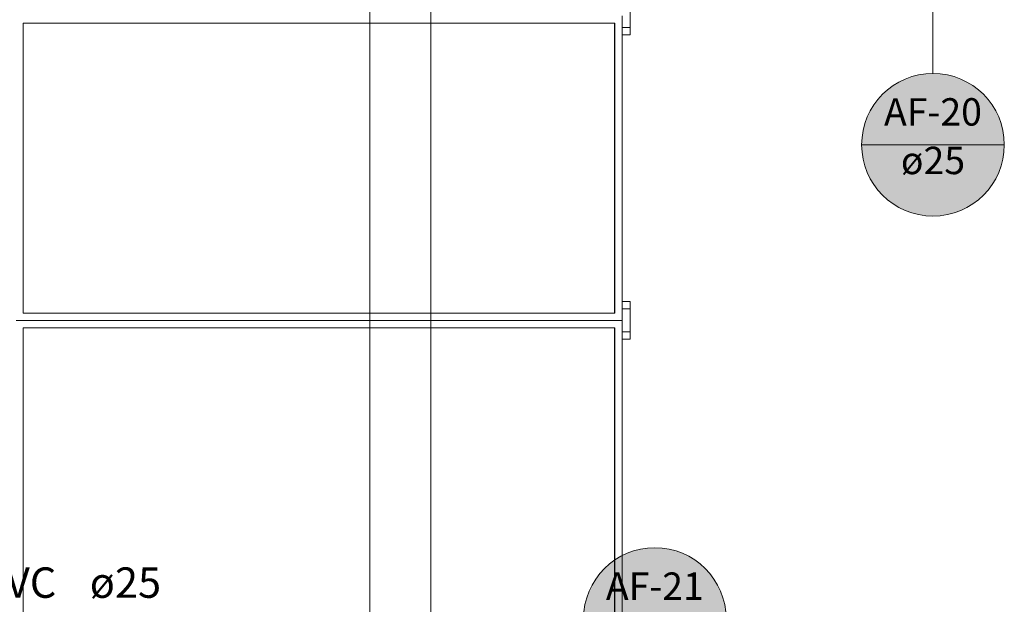
# Model space of a CAD drawing. Units: millimetres. Extents: x 450.7 to 524.2, y -61 to 22.3.
# Drawn here: x 497.3 to 503.7, y -31 to -27.1 of the extents above; entities that cross this region are included whole.
import ezdxf

# ---------------------------------------------------------------- set-up
doc = ezdxf.new("R2010")
doc.units = ezdxf.units.MM
doc.header["$MEASUREMENT"] = 0
doc.linetypes.add('NULL', pattern=[0])
for name, color, linetype, lineweight in [('AF-Indicação coluna', 5, 'Continuous', 13), ('AF-Textos conduto', 7, 'Continuous', 9), ('IFC-Elemento de mobília-Contorno', 152, 'Continuous', 5), ('IFC-Laje-Contorno', 134, 'Continuous', 5), ('IFC-Viga-Contorno', 66, 'Continuous', 5)]:
    doc.layers.add(name, color=color, linetype=linetype, lineweight=lineweight)
doc.styles.add('Arial', font='txt')

msp = doc.modelspace()

# ---------------------------------------------------------------- hatches: boundary and pattern name
at = {"layer": 'AF-Indicação coluna', "linetype": 'Continuous'}
for points in [[(503.7166, -27.9336), (503.7148, -27.8928), (503.7095, -27.8523), (503.7006, -27.8124), (503.6883, -27.7734), (503.6727, -27.7357), (503.6538, -27.6994), (503.6319, -27.665), (503.607, -27.6326), (503.5794, -27.6024), (503.5493, -27.5748), (503.5168, -27.5499), (503.4824, -27.528), (503.4461, -27.5091), (503.4084, -27.4935), (503.3694, -27.4812), (503.3295, -27.4724), (503.289, -27.467), (503.2482, -27.4652), (503.2074, -27.467), (503.1669, -27.4724), (503.127, -27.4812), (503.088, -27.4935), (503.0503, -27.5091), (503.014, -27.528), (502.9796, -27.5499), (502.9471, -27.5748), (502.917, -27.6024), (502.8894, -27.6326), (502.8645, -27.665), (502.8426, -27.6994), (502.8237, -27.7357), (502.8081, -27.7734), (502.7958, -27.8124), (502.7869, -27.8523), (502.7816, -27.8928), (502.7798, -27.9336), (502.7816, -27.9744), (502.7869, -28.0149), (502.7958, -28.0548), (502.8081, -28.0938), (502.8237, -28.1316), (502.8426, -28.1678), (502.8645, -28.2023), (502.8894, -28.2347), (502.917, -28.2648), (502.9471, -28.2924), (502.9796, -28.3173), (503.014, -28.3392), (503.0503, -28.3581), (503.088, -28.3737), (503.127, -28.386), (503.1669, -28.3949), (503.2074, -28.4002), (503.2482, -28.402), (503.289, -28.4002), (503.3295, -28.3949), (503.3694, -28.386), (503.4084, -28.3737), (503.4461, -28.3581), (503.4824, -28.3392), (503.5168, -28.3173), (503.5493, -28.2924), (503.5794, -28.2648), (503.607, -28.2347), (503.6319, -28.2023), (503.6538, -28.1678), (503.6727, -28.1316), (503.6883, -28.0938), (503.7006, -28.0548), (503.7095, -28.0149), (503.7148, -27.9744)], [(501.8902, -31.0485), (501.8884, -31.0077), (501.8831, -30.9671), (501.8742, -30.9273), (501.8619, -30.8883), (501.8463, -30.8505), (501.8274, -30.8143), (501.8055, -30.7798), (501.7806, -30.7474), (501.753, -30.7173), (501.7229, -30.6897), (501.6904, -30.6648), (501.656, -30.6429), (501.6197, -30.624), (501.582, -30.6084), (501.543, -30.5961), (501.5031, -30.5872), (501.4626, -30.5819), (501.4218, -30.5801), (501.381, -30.5819), (501.3405, -30.5872), (501.3006, -30.5961), (501.2616, -30.6084), (501.2239, -30.624), (501.1876, -30.6429), (501.1531, -30.6648), (501.1207, -30.6897), (501.0906, -30.7173), (501.063, -30.7474), (501.0381, -30.7798), (501.0162, -30.8143), (500.9973, -30.8505), (500.9817, -30.8883), (500.9694, -30.9273), (500.9605, -30.9671), (500.9552, -31.0077), (500.9534, -31.0485), (500.9552, -31.0893), (500.9605, -31.1298), (500.9694, -31.1697), (500.9817, -31.2087), (500.9973, -31.2464), (501.0162, -31.2827), (501.0381, -31.3171), (501.063, -31.3495), (501.0906, -31.3797), (501.1207, -31.4073), (501.1531, -31.4321), (501.1876, -31.4541), (501.2239, -31.473), (501.2616, -31.4886), (501.3006, -31.5009), (501.3405, -31.5097), (501.381, -31.5151), (501.4218, -31.5168), (501.4626, -31.5151), (501.5031, -31.5097), (501.543, -31.5009), (501.582, -31.4886), (501.6197, -31.473), (501.656, -31.4541), (501.6904, -31.4321), (501.7229, -31.4073), (501.753, -31.3797), (501.7806, -31.3495), (501.8055, -31.3171), (501.8274, -31.2827), (501.8463, -31.2464), (501.8619, -31.2087), (501.8742, -31.1697), (501.8831, -31.1298), (501.8884, -31.0893)]]:
    msp.add_hatch(color=151, dxfattribs=at).paths.add_polyline_path(points)

# ---------------------------------------------------------------- linework, layer by layer
at = {"layer": 'AF-Indicação coluna'}
for p, q in [((503.2482, -27.4652), (503.2482, -26.3972)), ((502.7798, -27.9336), (503.7166, -27.9336))]:
    msp.add_line(p, q, dxfattribs=at)
for centre in [(503.2482, -27.9336), (503.2482, -27.9336), (501.4218, -31.0485), (501.4218, -31.0485)]:
    msp.add_circle(centre, 0.4684, dxfattribs=at)
at = {"layer": 'IFC-Elemento de mobília-Contorno', "lineweight": 5}
for p, q in [((501.2597, -27.153), (501.2597, -26.9635)), ((501.2076, -29.0875), (501.2076, -27.0875)), ((497.2752, -29.0395), (497.2752, -27.1355)), ((497.2752, -27.1355), (501.1598, -27.1355)), ((501.1573, -29.0395), (501.1573, -27.1355)), ((501.1598, -29.0395), (501.1598, -27.1355)), ((501.2597, -27.2115), (501.2597, -27.153)), ((501.2076, -27.1635), (501.2597, -27.1635)), ((501.2076, -27.2115), (501.2597, -27.2115)), ((501.2076, -28.9635), (501.2597, -28.9635)), ((501.2597, -29.1635), (501.2597, -28.9635)), ((501.2076, -29.0115), (501.2597, -29.0115)), ((501.2597, -29.2115), (501.2597, -29.0115)), ((497.2275, -29.0875), (501.2076, -29.0875)), ((497.2752, -29.0395), (501.1598, -29.0395)), ((497.2752, -29.0395), (498.4813, -29.0395)), ((501.2076, -31.0875), (501.2076, -29.0875)), ((497.2752, -31.0395), (497.2752, -29.1355)), ((497.2752, -29.1355), (501.1598, -29.1355)), ((501.1573, -31.0395), (501.1573, -29.1355)), ((501.1598, -31.0395), (501.1598, -29.1355)), ((501.2076, -29.1635), (501.2597, -29.1635)), ((501.2076, -29.2115), (501.2597, -29.2115))]:
    msp.add_line(p, q, dxfattribs=at)
at = {"layer": 'IFC-Laje-Contorno', "lineweight": 5}
for p, q in [((499.55, -26.4372), (499.5502, -32.2412)), ((499.95, -26.4372), (499.9502, -33.0412)), ((499.95, -27.6292), (499.9501, -27.6292)), ((499.95, -27.6592), (499.95, -27.6292)), ((499.95, -27.6592), (499.9501, -27.6592)), ((499.95, -27.8992), (499.95, -27.6592)), ((499.95, -27.8992), (499.9501, -27.8992)), ((499.95, -27.9292), (499.95, -27.8992)), ((499.95, -27.9292), (499.9501, -27.9292)), ((499.95, -28.4692), (499.9501, -28.4692)), ((499.95, -28.4992), (499.95, -28.4692)), ((499.95, -28.4992), (499.9501, -28.4992)), ((499.95, -28.7392), (499.95, -28.4992)), ((499.95, -28.7392), (499.9501, -28.7392)), ((499.95, -28.7692), (499.95, -28.7392)), ((499.95, -28.7692), (499.9501, -28.7692)), ((499.95, -29.3092), (499.9501, -29.3092)), ((499.95, -29.3392), (499.95, -29.3092)), ((499.95, -29.3392), (499.9501, -29.3392)), ((499.95, -29.5792), (499.95, -29.3392)), ((499.95, -29.5792), (499.9501, -29.5792)), ((499.95, -29.6092), (499.95, -29.5792)), ((499.95, -29.6092), (499.9501, -29.6092)), ((499.95, -30.1492), (499.9501, -30.1492)), ((499.95, -30.1792), (499.95, -30.1492)), ((499.95, -30.1792), (499.9501, -30.1792)), ((499.95, -30.4192), (499.95, -30.1792)), ((499.95, -30.4192), (499.9501, -30.4192)), ((499.95, -30.4492), (499.95, -30.4192)), ((499.95, -30.4492), (499.9501, -30.4492))]:
    msp.add_line(p, q, dxfattribs=at)
at = {"layer": 'IFC-Viga-Contorno', "lineweight": 5}
for p, q in [((499.55, -32.2412), (499.55, -26.4372)), ((499.95, -32.2412), (499.95, -26.4372))]:
    msp.add_line(p, q, dxfattribs=at)

# ---------------------------------------------------------------- texts
at = {"layer": 'AF-Indicação coluna', "linetype": 'NULL', "char_height": 0.18, "attachment_point": 8, "line_spacing_factor": 0.6, "style": 'Arial'}
for s, insert, width in [('AF-20', (503.2482, -27.8642), 1.369482), ('ø25', (503.2482, -28.183), 0.866524), ('AF-21', (501.4218, -30.9791), 1.369482)]:
    msp.add_mtext(s, dxfattribs=dict(at, insert=insert, width=width))
at = {"layer": 'AF-Textos conduto', "linetype": 'NULL', "char_height": 0.2, "line_spacing_factor": 0.6, "style": 'Arial'}
for s, insert, width, attachment_point in [('PVC', (497.4916, -30.9719), 1.14939, 9), ('ø25', (497.7116, -30.9719), 0.962805, 7)]:
    msp.add_mtext(s, dxfattribs=dict(at, insert=insert, width=width, attachment_point=attachment_point))

doc.saveas('drawing.dxf')
